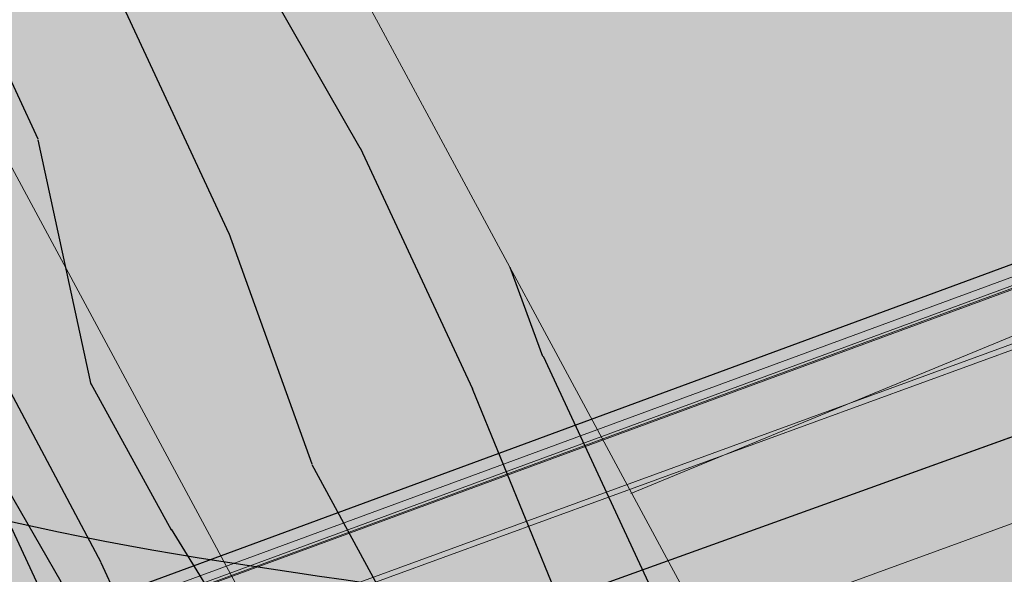
# Model space of a CAD drawing. Units: metres. Extents: x 1837 to 6240, y -872 to 2993.
# Drawn here: x 2491 to 2554, y 1882 to 1917 of the extents above; entities that cross this region are included whole.
import ezdxf

# ---------------------------------------------------------------- set-up
doc = ezdxf.new("R2010")
doc.units = ezdxf.units.M
doc.layers.add('Rigips Profile', color=3, linetype='Continuous')
doc.layers.add('Rigips Schraffur 4', color=8, linetype='Continuous')
doc.layers.add('Rigips Rahmen PLOT', color=4, linetype='Continuous', plot=False)
for name, color, linetype, true_color in [('Rigips Schr Dämmung FH', 7, 'Continuous', 0xeddf9e), ('Rigips Schr Holz FH', 7, 'Continuous', 0xdcac6f), ('Rigips Schr Profile PS', 7, 'Continuous', 0xd5e5ec)]:
    doc.layers.add(name, color=color, linetype=linetype, true_color=true_color)

msp = doc.modelspace()

# ---------------------------------------------------------------- hatches: boundary and pattern name
at = {"layer": 'Rigips Schr Dämmung FH', "true_color": 0xe7d47e}
h = msp.add_hatch(color=41, dxfattribs=at)
h.dxf.hatch_style = 1
h.paths.add_polyline_path([(2834.871265854174, 1703.048045952411), (2821.594145976038, 1679.752411500409), (3044.365770737994, 1717.758557263063), (3036.521721915579, 1740.138512975258)])
h.paths.add_polyline_path([(2663.763589612816, 1880.829255398745), (2655.49264066188, 1884.098901667547), (2655.471776097271, 1887.927570458217), (2611.310620796292, 1905.616588054235), (2492.199771908147, 1862.27530411634), (2492.323351022975, 1824.335389212169), (2492.328560445666, 1824.335014740258), (2492.333769860979, 1824.33464019691), (2492.338979268913, 1824.334265582122), (2492.344188669469, 1824.333890895893), (2492.349398062645, 1824.333516138219), (2492.354607448442, 1824.333141309098), (2492.35981682686, 1824.332766408529), (2492.365026197897, 1824.332391436508), (2492.370235561555, 1824.332016393033), (2492.375444917832, 1824.331641278102), (2492.380654266728, 1824.331266091713), (2492.385863608244, 1824.330890833863), (2492.391072942379, 1824.330515504551), (2492.396282269132, 1824.330140103773), (2492.401491588504, 1824.329764631527), (2492.406700900494, 1824.329389087811), (2492.411910205102, 1824.329013472623), (2492.417119502328, 1824.32863778596), (2492.422328792171, 1824.32826202782), (2492.427538074632, 1824.327886198201), (2492.432747349709, 1824.3275102971), (2492.437956617403, 1824.327134324515), (2492.443165877713, 1824.326758280443), (2492.44837513064, 1824.326382164883), (2492.453584376182, 1824.326005977832), (2492.458793614341, 1824.325629719287), (2492.464002845115, 1824.325253389246), (2492.469212068504, 1824.324876987708), (2492.474421284508, 1824.324500514669), (2492.479630493126, 1824.324123970127), (2492.48483969436, 1824.323747354081), (2492.490048888207, 1824.323370666526), (2492.495258074669, 1824.322993907462), (2492.500467253744, 1824.322617076886), (2492.505676425432, 1824.322240174796), (2492.510885589734, 1824.321863201189), (2492.516094746649, 1824.321486156062), (2492.521303896177, 1824.321109039415), (2492.526513038317, 1824.320731851243), (2492.531722173069, 1824.320354591545), (2492.536931300433, 1824.319977260319), (2492.54214042041, 1824.319599857562), (2492.547349532997, 1824.319222383272), (2492.552558638196, 1824.318844837446), (2492.557767736006, 1824.318467220083), (2492.562976826427, 1824.31808953118), (2492.568185909458, 1824.317711770733), (2492.573394985099, 1824.317333938743), (2492.578604053351, 1824.316956035205), (2492.583813114212, 1824.316578060117), (2492.589022167683, 1824.316200013478), (2492.594231213763, 1824.315821895284), (2492.599440252452, 1824.315443705534), (2492.604649283749, 1824.315065444225), (2492.609858307656, 1824.314687111355), (2492.61506732417, 1824.314308706922), (2492.620276333293, 1824.313930230923), (2492.625485335024, 1824.313551683355), (2492.630694329362, 1824.313173064217), (2492.635903316307, 1824.312794373506), (2492.641112295859, 1824.31241561122), (2492.646321268019, 1824.312036777356), (2492.651530232784, 1824.311657871912), (2492.656739190156, 1824.311278894887), (2492.661948140134, 1824.310899846276), (2492.667157082718, 1824.310520726079), (2492.672366017908, 1824.310141534293), (2492.677574945702, 1824.309762270914), (2492.682783866102, 1824.309382935942), (2492.687992779107, 1824.309003529374), (2492.693201684716, 1824.308624051208), (2492.69841058293, 1824.30824450144), (2492.703619473747, 1824.307864880069), (2492.708828357169, 1824.307485187093), (2492.714037233194, 1824.307105422508), (2492.719246101822, 1824.306725586314), (2492.724454963054, 1824.306345678506), (2492.729663816888, 1824.305965699084), (2492.734872663325, 1824.305585648045), (2492.740081502364, 1824.305205525386), (2492.745290334005, 1824.304825331105), (2492.750499158249, 1824.304445065199), (2492.755707975094, 1824.304064727668), (2492.760916784539, 1824.303684318507), (2492.766125586587, 1824.303303837715), (2492.771334381235, 1824.302923285289), (2492.776543168483, 1824.302542661227), (2492.781751948332, 1824.302161965527), (2492.786960720782, 1824.301781198186), (2492.792169485831, 1824.301400359202), (2492.79737824348, 1824.301019448573), (2492.802586993727, 1824.300638466297), (2492.807795736574, 1824.30025741237), (2492.813004472021, 1824.299876286791), (2492.818213200065, 1824.299495089558), (2492.823421920708, 1824.299113820667), (2492.82863063395, 1824.298732480117), (2492.833839339788, 1824.298351067906), (2492.839048038225, 1824.29796958403), (2492.84425672926, 1824.297588028488), (2492.84946541289, 1824.297206401277), (2492.854674089119, 1824.296824702395), (2492.859882757944, 1824.29644293184), (2492.865091419364, 1824.29606108961), (2492.870300073382, 1824.295679175701), (2492.875508719995, 1824.295297190112), (2492.880717359204, 1824.29491513284), (2492.885925991008, 1824.294533003883), (2492.891134615408, 1824.294150803239), (2492.896343232402, 1824.293768530905), (2492.901551841991, 1824.293386186878), (2492.906760444175, 1824.293003771158), (2492.911969038952, 1824.292621283741), (2492.917177626324, 1824.292238724625), (2492.922386206289, 1824.291856093807), (2492.927594778848, 1824.291473391286), (2492.932803344, 1824.291090617058), (2492.938011901744, 1824.290707771122), (2492.943220452082, 1824.290324853475), (2492.948428995011, 1824.289941864116), (2492.953637530534, 1824.28955880304), (2492.958846058648, 1824.289175670247), (2492.964054579354, 1824.288792465734), (2492.969263092651, 1824.288409189499), (2492.974471598539, 1824.288025841539), (2492.979680097018, 1824.287642421851), (2492.984888588088, 1824.287258930434), (2492.990097071749, 1824.286875367286), (2492.995305548, 1824.286491732403), (2493.00051401684, 1824.286108025784), (2493.00572247827, 1824.285724247426), (2493.01093093229, 1824.285340397327), (2493.016139378899, 1824.284956475484), (2493.021347818097, 1824.284572481896), (2493.026556249884, 1824.284188416559), (2493.031764674259, 1824.283804279472), (2493.036973091223, 1824.283420070632), (2493.042181500774, 1824.283035790037), (2493.047389902913, 1824.282651437684), (2493.05259829764, 1824.282267013572), (2493.057806684954, 1824.281882517697), (2493.063015064855, 1824.281497950058), (2493.068223437342, 1824.281113310652), (2493.073431802417, 1824.280728599477), (2493.078640160077, 1824.280343816531), (2493.083848510323, 1824.27995896181), (2493.089056853155, 1824.279574035314), (2493.094265188573, 1824.279189037038), (2493.099473516575, 1824.278803966982), (2493.104681837164, 1824.278418825143), (2493.109890150336, 1824.278033611518), (2493.115098456093, 1824.277648326106), (2493.120306754435, 1824.277262968903), (2493.12551504536, 1824.276877539907), (2493.130723328869, 1824.276492039117), (2493.135931604962, 1824.276106466529), (2493.141139873638, 1824.275720822142), (2493.146348134897, 1824.275335105953), (2493.151556388739, 1824.27494931796), (2493.156764635163, 1824.27456345816), (2493.16197287417, 1824.274177526551), (2493.167181105759, 1824.273791523131), (2493.172389329929, 1824.273405447898), (2493.177597546681, 1824.273019300848), (2493.182805756014, 1824.272633081981), (2493.188013957929, 1824.272246791292), (2493.193222152424, 1824.271860428781), (2493.198430339499, 1824.271473994444), (2493.203638519155, 1824.27108748828), (2493.208846691391, 1824.270700910286), (2493.214054856207, 1824.270314260459), (2493.219263013603, 1824.269927538798), (2493.224471163578, 1824.2695407453), (2493.229679306131, 1824.269153879963), (2493.234887441264, 1824.268766942784), (2493.240095568975, 1824.268379933761), (2493.245303689265, 1824.267992852892), (2493.250511802132, 1824.267605700174), (2493.255719907578, 1824.267218475605), (2493.260928005601, 1824.266831179183), (2493.266136096201, 1824.266443810905), (2493.271344179379, 1824.26605637077), (2493.276552255133, 1824.265668858774), (2493.281760323463, 1824.265281274915), (2493.286968384371, 1824.264893619191), (2493.292176437854, 1824.2645058916), (2493.297384483913, 1824.264118092139), (2493.302592522548, 1824.263730220806), (2493.307800553758, 1824.263342277599), (2493.313008577543, 1824.262954262515), (2493.318216593903, 1824.262566175552), (2493.323424602838, 1824.262178016708), (2493.328632604347, 1824.26178978598), (2493.33384059843, 1824.261401483366), (2493.339048585087, 1824.261013108864), (2493.344256564317, 1824.26062466247), (2493.349464536122, 1824.260236144184), (2493.354672500499, 1824.259847554003), (2493.359880457449, 1824.259458891924), (2493.365088406971, 1824.259070157944), (2493.370296349066, 1824.258681352063), (2493.375504283733, 1824.258292474276), (2493.380712210972, 1824.257903524583), (2493.385920130783, 1824.25751450298), (2493.391128043165, 1824.257125409465), (2493.396335948118, 1824.256736244037), (2493.401543845642, 1824.256347006691), (2493.406751735737, 1824.255957697427), (2493.411959618402, 1824.255568316242), (2493.417167493637, 1824.255178863134), (2493.422375361442, 1824.2547893381), (2493.427583221817, 1824.254399741138), (2493.432791074761, 1824.254010072245), (2493.437998920274, 1824.253620331419), (2493.443206758357, 1824.253230518659), (2493.448414589008, 1824.25284063396), (2493.453622412227, 1824.252450677323), (2493.458830228014, 1824.252060648743), (2493.46403803637, 1824.251670548218), (2493.469245837293, 1824.251280375747), (2493.474453630784, 1824.250890131327), (2493.479661416842, 1824.250499814955), (2493.484869195466, 1824.250109426629), (2493.490076966657, 1824.249718966347), (2493.495284730415, 1824.249328434107), (2493.500492486739, 1824.248937829905), (2493.505700235629, 1824.248547153741), (2493.510907977085, 1824.248156405611), (2493.516115711106, 1824.247765585514), (2493.521323437692, 1824.247374693446), (2493.526531156843, 1824.246983729405), (2493.531738868559, 1824.24659269339), (2493.53694657284, 1824.246201585398), (2493.542154269684, 1824.245810405426), (2493.547361959093, 1824.245419153472), (2493.552569641065, 1824.245027829534), (2493.557777315601, 1824.24463643361), (2493.5629849827, 1824.244244965696), (2493.568192642362, 1824.243853425792), (2493.573400294586, 1824.243461813894), (2493.578607939373, 1824.24307013), (2493.583815576723, 1824.242678374108), (2493.589023206634, 1824.242286546215), (2493.594230829107, 1824.241894646319), (2493.599438444141, 1824.241502674418), (2493.604646051737, 1824.24111063051), (2493.609853651894, 1824.240718514591), (2493.615061244612, 1824.240326326661), (2493.620268829889, 1824.239934066716), (2493.625476407728, 1824.239541734754), (2493.630683978126, 1824.239149330772), (2493.635891541084, 1824.238756854769), (2493.641099096601, 1824.238364306742), (2493.646306644679, 1824.237971686689), (2493.651514185314, 1824.237578994607), (2493.656721718507, 1824.237186230495)])
at = {"layer": 'Rigips Schr Holz FH', "true_color": 0xbfbfbf}
h = msp.add_hatch(color=9, dxfattribs=at)
h.dxf.hatch_style = 1
h.paths.add_polyline_path([(2764.691941021835, 1944.993676489333), (2728.396646017351, 1944.352268946887), (2732.998769539129, 1933.822702389992)])
h.paths.add_polyline_path([(2895.484250799177, 1944.319155710782), (2764.691941021835, 1944.993676489333), (2732.998769539129, 1933.822702389992), (2742.589664136673, 1912.05965896832), (2754.130934631621, 1898.466288226712)])
h.paths.add_polyline_path([(2976.07697141911, 1912.594201328442), (2770.089656089283, 1863.173674676825), (2771.148361421204, 1860.832354399898), (2765.860266701744, 1859.342221615516), (2779.666774638675, 1827.926655774677), (2985.977797783629, 1884.07191555856)])
h.paths.add_polyline_path([(2985.977797783629, 1884.07191555856), (2779.666774638675, 1827.926655774677), (2794.392861518122, 1794.511163097827), (2999.549817225497, 1845.349413836482)])
h.paths.add_polyline_path([(2999.549817225497, 1845.349413836482), (2794.392861518122, 1794.511163097827), (2808.731299305052, 1761.975298900574), (3012.717610538198, 1807.780214837692)])
h.paths.add_polyline_path([(3012.717610538198, 1807.780214837692), (2808.731299305052, 1761.975298900574), (2822.697195845748, 1730.284781426266), (3025.498971811131, 1771.31355001883)])
h.paths.add_polyline_path([(3025.498971811131, 1771.31355001883), (2822.697195845748, 1730.284781426266), (2834.34259256283, 1703.859793450553), (3036.123382564653, 1741.000908229489)])
h.paths.add_polyline_path([(3120.206228903841, 1668.12838022238), (3117.65724450829, 1675.958492252085), (3108.900046502483, 1674.72328037528), (3120.206228903841, 1640.402852842754), (3120.206228903841, 1657.154559818807)])
h.paths.add_polyline_path([(3106.392575023602, 1710.561930467184), (3097.5610142631, 1709.143425075395), (3108.900046502483, 1674.72328037528), (3117.65724450829, 1675.958492252085)])
h.paths.add_polyline_path([(3094.791700494664, 1746.198142035477), (3085.885197394688, 1744.585894734049), (3097.5610142631, 1709.143425075395), (3106.392575023602, 1710.561930467184)])
h.paths.add_polyline_path([(3082.839341353637, 1782.914063583233), (3073.857365272083, 1781.096922602096), (3085.885197394688, 1744.585894734049), (3094.791700494666, 1746.198142035478)])
h.paths.add_polyline_path([(3070.519277906501, 1820.759519668614), (3061.461354835109, 1818.725572379005), (3073.857365272083, 1781.096922602096), (3082.839341353639, 1782.914063583234)])
h.paths.add_polyline_path([(3057.814276897982, 1859.787448363603), (3048.679998123658, 1857.523958183391), (3061.461354835109, 1818.725572379005), (3070.519277906501, 1820.759519668614)])
h.paths.add_polyline_path([(3044.706011083864, 1900.054148316275), (3035.495042948071, 1897.547485361665), (3048.679998123658, 1857.523958183391), (3057.814276897984, 1859.787448363603)])
h.paths.add_polyline_path([(3038.166420062704, 1914.735871877353), (3030.640855504483, 1912.615242224499), (3035.495042948071, 1897.547485361665), (3044.706011083866, 1900.054148316275)])
h.paths.add_polyline_path([(3042.609222664697, 1915.9878097043), (3038.166420062704, 1914.735871877353), (3044.706011083866, 1900.054148316275), (3046.50691853119, 1903.624484970937)])
h.paths.add_polyline_path([(3046.506918531191, 1903.624484970938), (3044.706011083866, 1900.054148316273), (3057.814276897984, 1859.787448363603), (3059.556383233818, 1863.396544732295)])
h.paths.add_polyline_path([(3059.556383233819, 1863.396544732296), (3057.814276897984, 1859.787448363601), (3070.519277906501, 1820.759519668614), (3072.205318874806, 1824.403326340312)])
h.paths.add_polyline_path([(3072.205318874807, 1824.403326340313), (3070.519277906501, 1820.759519668614), (3082.839341353639, 1782.914063583234), (3084.471886979539, 1786.588842766056)])
h.paths.add_polyline_path([(3084.471886979538, 1786.588842766055), (3082.839341353639, 1782.914063583231), (3094.791700494666, 1746.198142035477), (3096.373167404688, 1749.900441470189)])
h.paths.add_polyline_path([(3096.373167404689, 1749.90044147019), (3094.791700494666, 1746.198142035475), (3106.392575023602, 1710.561930467184), (3107.925237684655, 1714.288559799554)])
h.paths.add_polyline_path([(3107.925237684656, 1714.288559799555), (3106.392575023602, 1710.561930467184), (3117.65724450829, 1675.958492252085), (3119.143245494389, 1679.70650160404)])
h.paths.add_polyline_path([(3120.206228903841, 1676.429613697559), (3119.14324549439, 1679.706501604041), (3117.65724450829, 1675.958492252085), (3120.206228903841, 1668.12838022238)])
h.paths.add_polyline_path([(2362.945072647722, 1944.993676489333), (2313.956938368899, 1944.993676489333), (2324.899547336868, 1926.713645071658)])
h.paths.add_polyline_path([(2448.800013540199, 1944.993676489333), (2362.945072647722, 1944.993676489333), (2324.899547336868, 1926.713645071658), (2324.906670274649, 1926.701745941681), (2372.340696450795, 1910.902473013351)])
h.paths.add_polyline_path([(2450.281038745387, 1944.993676489333), (2448.800013540199, 1944.993676489333), (2372.340696450795, 1910.902473013352), (2421.347378518302, 1894.57938160169), (2467.432388998797, 1913.616936682054)])
h.paths.add_polyline_path([(2467.432388998796, 1913.616936682054), (2421.347378518302, 1894.57938160169), (2490.413699134775, 1871.574847988563)])
h.paths.add_polyline_path([(2611.310620796292, 1905.616588054235), (2592.99833085698, 1913.464561797584), (2529.784186846618, 1887.351022147534), (2534.898868638534, 1877.81237477412)])
h.paths.add_polyline_path([(2592.99833085698, 1913.464561797584), (2529.060444189231, 1939.075268641861), (2506.857240837858, 1929.903203747979), (2529.784186846618, 1887.351022147534)])
h.paths.add_polyline_path([(2514.605848453552, 1944.352268946887), (2499.047438611929, 1944.352268946887), (2506.857240837858, 1929.903203747979), (2529.060444189231, 1939.075268641861)])
at = {"layer": 'Rigips Schr Holz FH'}
h = msp.add_hatch(color=256, dxfattribs=at)
h.dxf.hatch_style = 1
h.paths.add_polyline_path([(1905.107778168472, 1935.027765901482), (1905.107778168472, 1922.083481193336), (1931.508087803108, 1887.396410575963), (1937.81806767031, 1891.83613014675)])
h.paths.add_polyline_path([(1937.81806767031, 1891.83613014675), (1955.826946001112, 1904.507227560032), (1926.077029625464, 1944.352268946887), (1905.107778168472, 1944.352268946887), (1905.107778168472, 1935.027765901482)])
h.paths.add_polyline_path([(2005.876606674728, 1944.352268946887), (1994.300547218344, 1944.352268946887), (2016.649728411791, 1913.338664569887), (2030.744731874626, 1909.630475443326)])
h.paths.add_polyline_path([(2030.744731874626, 1909.630475443326), (2065.411912961163, 1900.510047463823), (2034.490000017913, 1944.352268946887), (2005.876606674728, 1944.352268946887)])
h.paths.add_polyline_path([(2166.782326482773, 1873.840975252027), (2182.999732036343, 1869.57441319737), (2133.069887931884, 1944.352268946887), (2119.331922175245, 1944.352268946887)])
h.paths.add_polyline_path([(2182.999732036343, 1869.57441319737), (2184.267487167233, 1869.240885376401), (2204.854718233079, 1879.148917388143), (2162.038111345118, 1944.352268946887), (2133.069887931884, 1944.352268946887)])
h.paths.add_polyline_path([(2278.673018183643, 1928.304645982475), (2285.43024301307, 1931.309210760422), (2285.42995081258, 1931.145967228497), (2295.439213750297, 1927.812093009657), (2285.355682718068, 1944.352268946887), (2268.788385423232, 1944.352268946887)])
h.paths.add_polyline_path([(2295.439213750297, 1927.812093009657), (2301.262059527897, 1925.872625984062), (2311.172562220815, 1930.741759726167), (2325.208721882424, 1926.06661120439), (2325.220431735574, 1926.072237529213), (2314.277822767604, 1944.352268946887), (2285.355682718068, 1944.352268946887)])
h.paths.add_polyline_path([(2470.97189652612, 1944.352268946887), (2450.601923144092, 1944.352268946887), (2490.734583533479, 1870.933440446117), (2503.922398658025, 1866.54085758361), (2511.429322169896, 1869.272428271463)])
h.paths.add_polyline_path([(2511.429322169896, 1869.272428271463), (2534.898868638534, 1877.81237477412), (2499.047438611929, 1944.352268946887), (2470.97189652612, 1944.352268946887)])
at = {"layer": 'Rigips Schr Profile PS'}
h = msp.add_hatch(color=256, dxfattribs=at)
h.dxf.hatch_style = 1
h.paths.add_polyline_path([(2229.111940147939, 1938.664726347661), (2253.514708182488, 1951.586372820728), (2283.382583219277, 1951.586372820728), (2247.042934256223, 1932.901689661877)])
h.paths.add_polyline_path([(2312.894989236067, 1911.736783444671), (2399.101289854105, 1951.586372820728), (2430.065655715147, 1951.586372820728), (2329.65352460141, 1906.350575991407)])
h.paths.add_polyline_path([(2545.005320632327, 1951.586372820728), (2577.191942029453, 1951.586372820728), (2404.267493435442, 1882.369583244115), (2388.537649535854, 1887.425168389453)])
h.paths.add_polyline_path([(2457.027760209605, 1865.412388838994), (2690.906767646662, 1951.586372820728), (2724.398597709921, 1951.586372820728), (2471.845768589438, 1860.649868401614)])
h.paths.add_polyline_path([(2533.338534926517, 1840.886041244524), (2519.334250437677, 1845.387030134484), (2836.806221880301, 1951.586372820728), (2871.518138203154, 1951.586372820728)])
h.paths.add_polyline_path([(2589.532286187639, 1822.825322018697), (2576.258541074379, 1827.091514934912), (2982.704113775833, 1951.586372820728), (3018.638688959352, 1951.586372820728)])
h.paths.add_polyline_path([(2530.644590559051, 1774.927529910622), (2525.629547597297, 1784.011514672494), (2611.840914441798, 1808.626312234076), (2611.823618274658, 1812.206802145236), (2731.457659927449, 1846.581462700958), (2731.515215880201, 1846.580289784698), (2731.583681227857, 1846.536317188306), (2731.644502123046, 1846.451999205112), (2732.615462179881, 1844.327213976734), (2732.648909555524, 1844.198207813345), (2732.626248163604, 1844.021820891292), (2731.433820748559, 1842.267510138424), (2731.426574293587, 1842.237761837137), (2731.433647622137, 1842.202905650351), (2734.996892361221, 1834.411533338039), (2736.822550608271, 1834.919785213602), (2736.845543171019, 1834.922827294425), (2736.872499189343, 1834.91598946047), (2736.89624009549, 1834.901093269269), (2736.926521110348, 1834.868915375795), (2736.95456304991, 1834.821595322143), (2737.919261937318, 1832.704115750674), (2737.951845914073, 1832.574608887334), (2737.959383059234, 1832.464008633604), (2737.941241615843, 1832.332796195919), (2737.90132373498, 1832.246806644394), (2737.859583147894, 1832.205066057307), (2737.823763807706, 1832.194927510182)])
h.paths.add_polyline_path([(2766.757823377744, 1769.28652819658), (2766.809425809862, 1769.28329794324), (2766.878691397794, 1769.233438376991), (2766.928699959032, 1769.1570583329), (2767.834154616452, 1767.174027212951), (2767.868008123071, 1767.011432497111), (2767.846199638892, 1766.88224790402), (2766.726923864121, 1765.094149592116), (2766.720338942894, 1765.070667721874), (2766.723774665172, 1765.039819633201), (2769.975549957887, 1757.927732522164), (2771.786585352656, 1758.327950579741), (2771.82556874355, 1758.330875471362), (2771.899292516548, 1758.26481192687), (2772.821598477808, 1756.241788057195), (2772.851644561852, 1756.105795192473), (2772.84249432933, 1755.906897343906), (2772.781233366713, 1755.781602322436), (2772.723111107274, 1755.74998593619), (2566.27936253484, 1710.380536067865), (2559.967803845655, 1721.813005330069)])
h.paths.add_polyline_path([(2799.946646981713, 1696.598578516678), (2800.031990444224, 1696.576012839142), (2800.078141893711, 1696.52536995787), (2800.953158231262, 1694.620709087289), (2800.986662846353, 1694.47332829076), (2800.969218282003, 1694.340358586778), (2799.915665247527, 1692.522273538144), (2799.909316827726, 1692.49256525795), (2799.916113452278, 1692.460151661139), (2802.880013595529, 1685.979332676931), (2804.685684042401, 1686.286636729931), (2804.720155864905, 1686.286252586554), (2804.769605036252, 1686.247402587555), (2804.795589969937, 1686.203137447405), (2805.65055610351, 1684.32395290789), (2805.676901563354, 1684.210097733884), (2805.682452571348, 1684.096069780222), (2805.660695097987, 1683.963866178889), (2805.606021599348, 1683.867040376711), (2805.56091070023, 1683.84027487192), (2600.080995606655, 1649.154081870015), (2594.08007697414, 1660.023792755236)])
h.paths.add_polyline_path([(3116.401915477506, 1650.416955420355), (2632.187278602048, 1590.998451357033), (2626.473202369663, 1601.348628178851), (3116.401915477506, 1665.410127328433)])
h.paths.add_polyline_path([(3116.401915477506, 1572.35535879128), (2662.722606433368, 1535.68836631213), (2657.273946351158, 1545.55778229458), (3116.401915477506, 1586.035687533774)])
h.paths.add_polyline_path([(2691.799480808551, 1483.020047065143), (2686.596971489334, 1492.44359851618), (3116.401915477506, 1513.638332154921), (3116.401915477506, 1501.101751004403)])
h.paths.add_polyline_path([(3116.401915477506, 1435.716085130262), (3116.401774789984, 1447.336758630264), (2714.546170303208, 1441.817891405), (2719.557445164272, 1432.740731982315)])
h.paths.add_polyline_path([(3116.401915477506, 1375.509477342104), (2742.853856459124, 1384.77748776853), (2744.399528029182, 1387.743091100877), (2741.215915303063, 1393.509719564941), (3116.387770550056, 1386.392379487804)])
at = {"layer": 'Rigips Schraffur 4', "true_color": 0x8c8c8c}
h = msp.add_hatch(color=252, dxfattribs=at)
h.dxf.hatch_style = 1
edge = h.paths.add_edge_path()
edge.add_line((2433.072499498625, 1951.586372820727), (2188.90779441529, 1951.586372820727))
edge.add_line((2188.90779441529, 1951.586372820727), (2611.806906869764, 1815.666240075008))
edge.add_spline(control_points=[(2611.806906869764, 1815.666240075008), (2595.856079210099, 1838.267104980349), (2560.823260957198, 1887.905406482998), (2461.448654138097, 1875.069396013423), (2441.288257612466, 1929.432385395779), (2433.072499498625, 1951.586372820727)], knot_values=[0, 0, 0, 0, 78.59689454534748, 172.6224356879275, 237.29505916292, 237.29505916292, 237.29505916292, 237.29505916292], degree=3, periodic=0)
h = msp.add_hatch(color=252, dxfattribs=at)
h.dxf.hatch_style = 1
edge = h.paths.add_edge_path()
edge.add_line((3116.401915477506, 1447.949009911461), (3116.401915477506, 1387.137992120813))
edge.add_line((3116.401915477506, 1387.137992120813), (2740.80314969475, 1393.972201099352))
edge.add_line((2740.80314969475, 1393.972201099352), (2525.629521633224, 1784.011507259315))
edge.add_line((2525.629521633224, 1784.011507259315), (2611.840914441798, 1808.626312234076))
edge.add_line((2611.840914441798, 1808.626312234076), (2611.806906869762, 1815.666240075008))
edge.add_spline(control_points=[(2611.806906869762, 1815.666240075008), (2626.346879604634, 1812.057395542221), (2682.214065796552, 1798.19107040343), (2716.255094388103, 1717.848397619772), (2795.322106203095, 1635.821146926652), (2908.261638744832, 1617.403539566321), (3004.23421665045, 1551.327771762862), (3058.392295310428, 1484.453490216066), (3099.337999109488, 1458.687046071353), (3116.401915477506, 1447.94900991146)], knot_values=[0, 0, 0, 0, 43.73621083700375, 168.048391748326, 233.0663298205815, 381.3321402383157, 492.3714322543708, 576.5385480972134, 636.6772889610044, 636.6772889610044, 636.6772889610044, 636.6772889610044], degree=3, periodic=0)
edge = h.paths.add_edge_path()
edge.add_spline(control_points=[(2611.806906869762, 1815.666240075008), (2595.856079210098, 1838.26710498035), (2560.823260957196, 1887.905406482998), (2461.448654138097, 1875.069396013424), (2441.288257612465, 1929.432385395779), (2433.072499498623, 1951.586372820727)], knot_values=[0, 0, 0, 0, 78.59689454534748, 172.6224356879272, 237.2950591629198, 237.2950591629198, 237.2950591629198, 237.2950591629198], degree=3, periodic=0)
at = {"layer": 'Rigips Schraffur 4'}
h = msp.add_hatch(dxfattribs=at)
h.set_pattern_fill('WOOD_5', color=3, scale=70, angle=115, pattern_type=2)
h.set_pattern_definition([(104.6952, (-992.9473031105454, -416.2887046126218), (-114.0584783674737, 410.2324582364724), [7.82621, -774.79752]), (115, (-994.9326328240973, -408.7184690860026), (-93.02482341441446, 33.85826677071655), [7.7, -62.3]), (133.4349, (-998.1867934395009, -401.7398991258203), (-122.6080132909293, 97.29988667243806), [6.640759999999999, -214.71863]), (287.875, (-1002.752534841244, -396.917658417145), (-143.6415233967474, 473.6740672405703), [5.64361, -558.71445]), (289.8056, (-1001.020288026422, -402.2888148077686), (-232.3915609004937, 663.998630487142), [7.73178, -765.4434900000001]), (309.0362, (-998.4005428619444, -409.5632175511694), (152.1912729662746, -160.7414490639032), [8.658510000000001, -279.95884]), (124.4623, (-995.3139653762933, -411.2133810052164), (-211.3578415383813, 287.6245512738965), [4.257959999999997, -421.5354499999999]), (108.6598, (-997.7233775265299, -407.702721082881), (173.224563637723, -537.1156478736054), [6.338779999999997, -627.5381699999997]), (300.7106, (-999.7514571245706, -401.6971492413318), (329.6911163387843, -541.3905520447879), [7.03493, -696.45639]), (283.6901, (-996.1587138414602, -407.7454709673698), (-54.89174066761417, 283.3494363663826), [3.5693, -353.36203]), (109.8056, (-989.6503926106534, -421.7026108877342), (232.3915609004939, -663.9986304871419), [7.73178, -765.4434900000001]), (103.6901, (-992.2701377751309, -414.4282081443334), (54.891740667614, -283.3494363663826), [7.1386, -349.79273]), (115, (-993.9596347054644, -407.4923880686399), (-93.02482341441446, 33.85826677071655), [8.4, -61.6]), (135.556, (-997.5096281040865, -399.8794026575322), (-274.7992823687872, 258.0414042787253), [5.9808, -592.09948]), (118.8141, (-1001.779536722611, -395.6915773997823), (-477.6078106306275, 858.5981300271858), [10.52331, -1041.80741]), (109.8056, (-1006.851443921814, -386.4711784191161), (232.3915609004939, -663.9986304871419), [7.73178, -765.4434900000001]), (115, (-1009.471189086292, -379.1967756757153), (-93.02482341441446, 33.85826677071655), [7.7, -62.3]), (120.1944, (-983.1420713798466, -435.6597508080986), (-359.2740451807343, 604.8323563815346), [7.73178, -765.4434900000001]), (109.8056, (-987.0306474461754, -428.9770136311349), (232.3915609004939, -663.9986304871419), [7.73178, -765.4434900000001]), (115, (-984.4109022816979, -436.2514163745357), (-93.02482341441446, 33.85826677071655), [4.2, -65.8]), (120.1944, (-986.1858989810089, -432.4449236689816), (-359.2740451807343, 604.8323563815346), [7.73178, -765.4434900000001]), (115, (-990.0744750473377, -425.7621864920179), (-93.02482341441446, 33.85826677071655), [7, -63]), (125.3048, (-993.0328028795225, -419.4180319827615), (240.9409183447758, -351.0662047896645), [7.82621, -774.79752]), (120.1944, (-997.5557943967774, -413.0311275890163), (-359.2740451807343, 604.8323563815346), [7.73178, -765.4434900000001]), (109.8056, (-1001.444370463106, -406.3483904120524), (232.3915609004939, -663.9986304871419), [7.73178, -765.4434900000001]), (109.8056, (-1004.064115627584, -399.0739876686516), (232.3915609004939, -663.9986304871419), [7.73178, -765.4434900000001]), (106.8698999999999, (-1006.683860792062, -391.7995849252511), (114.0581590935722, -410.2325156385022), [9.899469999999999, -485.0752200000001]), (115, (-1009.556688855269, -382.3261030458548), (-93.02482341441446, 33.85826677071655), [10.5, -59.5]), (102.4712000000001, (-970.3084306668561, -367.1137978564482), (-84.47488117887616, 346.7910123686912), [6.453649999999999, -638.9144299999999]), (109.2894, (-971.7020948139711, -360.8123932316803), (202.8078593447316, -600.5571864727635), [7.03493, -696.45639]), (123.1301, (-970.3084306668561, -367.1137978564482), (-240.9411675425891, 351.0659971089802), [4.94977, -490.0249900000001]), (124.4623, (-973.0136756003112, -362.9687224831871), (-211.3578415383813, 287.6245512738965), [8.515849999999995, -417.2774899999998]), (115, (-948.2492215789357, -419.3889477310818), (-93.02482341441446, 33.85826677071655), [8.4, -61.6]), (105.5377, (-951.7992149775573, -411.7759623199738), (84.47498745699534, -346.7909978206099), [4.25796, -421.53545]), (316.8013999999999, (-952.9397962259427, -407.6736368312013), (-152.1913824566888, 160.7413769237568), [3.76964, -373.19191]), (307.9946, (-950.1918014079988, -410.2540485193927), (-393.1324641121431, 511.8074695597736), [9.339189999999999, -924.5772899999998]), (107.875, (-973.5625912822597, -360.1352278962659), (143.6415233967474, -473.6740672405703), [5.643609999999997, -558.7144499999997]), (122.125, (-973.5625912822597, -360.1352278962659), (-270.5243955832755, 414.5076122512904), [5.64361, -558.71445]), (115, (-946.980390677084, -418.7972821646447), (-93.02482341441446, 33.85826677071655), [5.600000000000001, -64.4]), (309.0362, (-949.3470529428323, -413.7219585572395), (152.1912729662746, -160.7414490639032), [5.77234, -282.8450800000001]), (111.6335, (-955.3919582606677, -405.7276405939358), (409.8901924664812, -1044.648281119511), [11.92058, -1180.13651]), (112.7094, (-959.7867001244567, -394.6467451449812), (646.5574078815105, -1552.180243102069), [17.51399999999999, -1733.88544]), (118.1798, (-966.5481042539932, -378.4905260886212), (-566.3567231468376, 1048.923285141151), [12.61945999999999, -1249.323529999999]), (124.4623, (-972.5075098028515, -367.366880755178), (-211.3578415383813, 287.6245512738965), [12.77381, -413.0195999999999]), (125.3048, (-942.5394825206045, -416.7264526821152), (240.9409183447758, -351.0662047896645), [7.82621, -774.79752]), (130.9454, (-947.0624740378594, -410.33954828837), (181.7746551035385, -224.1829133583973), [10.19214, -499.41556]), (115, (-953.7417948066209, -402.6410631082849), (-93.02482341441446, 33.85826677071655), [9.1, -60.9]), (106.8698999999999, (-957.5876209884609, -394.3936622462513), (114.0581590935722, -410.2325156385022), [9.899469999999999, -485.0752200000001]), (118.5763, (-960.4604490516685, -384.9201803668552), (-507.190150370831, 922.0402141903584), [11.22184, -1110.96349]), (106.2538, (-965.82818903409, -375.0653659352631), (-143.6411172598078, 473.6741760299499), [9.20703, -911.49919]), (100.9638, (-968.4051843140792, -366.2262995067927), (25.30842926915199, -219.9078907683552), [8.658509999999994, -279.9588399999998]), (115, (-970.0519313599243, -357.7258157460294), (-93.02482341441446, 33.85826677071655), [4.9, -65.10000000000001]), (289.8056, (-955.3919582606677, -405.7276405939358), (-232.3915609004937, 663.998630487142), [15.46349, -757.71178]), (110.2363999999999, (-952.6901297354152, -421.459777213611), (261.975081624061, -727.4400838844076), [16.85824, -826.0534099999999]), (115, (-958.5212856308076, -405.6421408249585), (-93.02482341441446, 33.85826677071655), [16.1, -53.9]), (119.0856, (-965.3254396448328, -391.0505854536684), (-448.0239223155221, 795.1569317528769), [19.64990999999998, -962.8468499999994]), (115, (-974.877588476802, -373.878618394187), (-93.02482341441446, 33.85826677071655), [17.5, -52.5]), (122.125, (-939.3674052659762, -415.2472887660228), (-270.5243955832755, 414.5076122512904), [16.93076, -547.4273]), (121.3402, (-948.3706384159968, -400.9088162934625), (-300.1078541661392, 477.9489978082994), [12.67756, -621.1993900000001]), (112.5104000000001, (-954.9644594157812, -390.0810037432377), (587.3894291957735, -1425.297765863247), [16.11518999999999, -1595.405839999999]), (108.4802, (-961.1341979788808, -375.1936155887292), (578.8406250230034, -1738.229980060101), [24.65946, -2441.28864]), (118.0128, (-980.604409576144, -434.4764196752246), (-595.940815651765, 1112.36441265065), [13.31841, -1318.522449999999]), (106.8698999999999, (-986.8596479082207, -422.7183588908556), (114.0581590935722, -410.2325156385022), [14.84924, -480.12552]), (112.6141, (-991.1688900030322, -408.5081360717616), (616.9749648701506, -1488.738338982953), [16.81456, -1664.64312]), (125.6197, (-997.6344613493502, -392.9863324663272), (452.2996173343634, -638.6900990358936), [11.39516, -1128.12224]), (115, (-1004.271032233623, -383.7231836011722), (-93.02482341441446, 33.85826677071655), [14, -56]), (111.8202, (-988.2173949872517, -438.0264130738465), (439.4747695390254, -1108.089311790141), [12.61946, -1249.32353]), (121.009, (-992.9079696342587, -426.3111021739662), (359.2742776420326, -604.832176992025), [13.3735, -1323.97461]), (121.7098, (-999.7976234172615, -414.8488741728158), (329.690691322628, -541.3908718229858), [11.98203999999999, -1186.224899999999]), (109.2894, (-1006.095611633827, -404.6554770735165), (202.8078593447316, -600.5571864727635), [14.06986, -689.4214599999999]), (102.9052, (-1010.743436396346, -391.3755024885666), (139.3659461597904, -630.1405729596584), [10.02246, -992.22501]), (124.4623, (-1012.981849008628, -381.6061878259518), (-211.3578415383813, 287.6245512738965), [8.515849999999995, -417.2774899999998]), (118.8141, (-976.1635014196645, -432.4055901926952), (-477.6078106306275, 858.5981300271858), [10.52331, -1041.80741]), (102.1956999999999, (-981.2354086188675, -423.1851912120289), (194.2574505247072, -913.4900031234679), [15.79269999999999, -1563.47926]), (115, (-984.5716525950456, -407.7488873755719), (-93.02482341441446, 33.85826677071655), [17.5, -52.5]), (120.4403, (-991.9674721755082, -391.8885011024306), (388.8571953303488, -668.2739336037538), [14.76649999999999, -1461.885109999999]), (121.7098, (-999.4487915249474, -379.1574421994289), (329.690691322628, -541.3908718229858), [11.98203999999999, -1186.224899999999]), (115, (-992.6583031437312, -440.0972425563759), (-93.02482341441446, 33.85826677071655), [11.9, -58.09999999999999]), (123.1301, (-997.6874604584455, -429.3121798906398), (-240.9411675425891, 351.0659971089802), [19.79901, -475.17575]), (112.6141, (-1008.508440192266, -412.7318783975954), (616.9749648701506, -1488.738338982953), [16.81456, -1664.64312]), (109.4725000000001, (-1014.974011538584, -397.2100747921611), (-494.3667329758229, 1391.438680151508), [21.80136, -2158.33625]), (121.8428, (-934.9264971094967, -413.1764592834934), (629.7993102860424, -1019.33943307006), [17.62558, -1744.92941]), (115, (-944.2255630427358, -398.2035713600076), (-93.02482341441446, 33.85826677071655), [19.6, -50.4]), (111.3477999999999, (-952.5088809728536, -380.4399387340891), (790.1993714669991, -2025.854138537684), [32.96692, -3263.72837]), (115, (-957.1310378918947, -423.5306066961405), (-93.02482341441446, 33.85826677071655), [16.8, -53.2]), (119.7636, (-964.2310246891384, -408.3046358739248), (-388.8570974470872, 668.2740282239868), [16.85824, -826.05341]), (113.1524, (-972.5998423882334, -393.670330618146), (824.0571773923078, -1932.829493107176), [21.71127, -2149.41748]), (112.2737, (-981.1362432170808, -373.7076188562323), (528.2242827122357, -1298.414081078047), [14.71666, -1456.94906]), (109.8056, (-967.281685106705, -428.2639312276362), (232.3915609004939, -663.9986304871419), [15.46349, -757.71178]), (115, (-972.5211754356606, -413.715125740835), (-93.02482341441446, 33.85826677071655), [22.4, -47.6]), (116.9092, (-981.9878244986521, -393.4138313112139), (-921.3581256685668, 1810.220750793848), [21.01169, -2080.15465]), (118.5763, (-991.4972234461325, -374.6772005666628), (-507.190150370831, 922.0402141903584), [11.22184, -1110.96349])])
h.paths.add_polyline_path([(2499.047438611929, 1944.352268946887), (2470.97189652612, 1944.352268946887), (2511.429322169896, 1869.272428271463), (2534.898868638534, 1877.81237477412)])
h.paths.add_polyline_path([(2470.97189652612, 1944.352268946887), (2450.601923144092, 1944.352268946887), (2490.73458353348, 1870.933440446117), (2503.922398658025, 1866.54085758361), (2511.429322169896, 1869.272428271463)])
h = msp.add_hatch(dxfattribs=at)
h.set_pattern_fill('WOOD_5', color=3, scale=70, angle=345, pattern_type=2)
h.set_pattern_definition([(334.6952, (-900.0155601479983, -366.7294305252374), (387.5716716934002, -176.3184777016457), [7.82621, -774.79752]), (345, (-892.9402779487159, -370.0746333293314), (85.73214099741122, 49.49747468305833), [7.7, -62.3]), (3.434899999999999, (-885.5026490862901, -372.0675399766208), (153.3469492932194, 31.38002568642665), [6.640759999999999, -214.71863]), (157.8750000000001, (-878.8737963859535, -371.6696557255596), (455.1863785351324, -194.4360306528441), [5.64361, -558.71445]), (159.8056, (-884.1018076816003, -369.5441209945832), (658.0308770658389, -248.7878286703968), [7.73178, -765.4434900000001]), (179.0362, (-891.3582632124544, -366.8750662688915), (-220.9617583994386, -13.26266712568131), [8.658509999999994, -279.9588399999998]), (354.4623, (-894.6063755207792, -368.1788171778114), (356.1913909589205, -22.97199778041286), [4.257959999999996, -421.5354499999998]), (338.6598000000001, (-890.3683137187936, -368.5897090888398), (-522.801060565511, 212.5535690355242), [6.338779999999996, -627.5381699999996]), (170.7106000000001, (-884.4641543447442, -370.8964171513878), (-626.6505885573196, 95.44109123872684), [7.03493, -696.45639]), (153.6901, (-891.4068084603391, -369.7608319140727), (252.341991964631, -140.0839939964213), [3.5693, -353.36203]), (339.8056, (-906.2820661851911, -365.7750186194937), (-658.030877065839, 248.7878286703966), [7.731779999999996, -765.4434899999997]), (333.6900999999999, (-899.025610654337, -368.4440733451856), (-252.3419919646309, 140.0839939964215), [7.1386, -349.79273]), (345, (-892.6264765334568, -371.608102817708), (85.73214099741122, 49.49747468305833), [8.4, -61.6]), (5.55600000000003, (-884.5126995926289, -373.782182796569), (374.3087576997443, 44.6426457752127), [5.980799999999997, -592.0994799999995]), (348.8141, (-878.5599949706948, -373.2031252139361), (964.7247093425539, -186.0274303576937), [10.52331, -1041.80741]), (339.8056, (-868.2366004630876, -375.2445771091102), (-658.030877065839, 248.7878286703966), [7.731779999999996, -765.4434899999997]), (345, (-860.9801449322335, -377.9136318348019), (85.73214099741122, 49.49747468305833), [7.7, -62.3]), (350.1944, (-921.1573239100426, -361.789205324915), (694.2653703487699, -113.5588587519854), [7.731779999999996, -765.4434899999997]), (339.8056, (-913.5385217160451, -363.105963893802), (-658.030877065839, 248.7878286703966), [7.731779999999996, -765.4434899999997]), (345, (-920.7949772468992, -360.4369091681103), (85.73214099741122, 49.49747468305833), [4.2, -65.8]), (350.1944, (-916.7380887764848, -361.5239491575408), (694.2653703487699, -113.5588587519854), [7.731779999999996, -765.4434899999997]), (345, (-909.1192865824873, -362.8407077264278), (85.73214099741122, 49.49747468305833), [7, -63]), (355.3048000000001, (-902.3578057984641, -364.6524410421455), (-423.8061523245098, 41.0895550004746), [7.82621, -774.79752]), (350.1944, (-894.5578302728945, -365.2930515326302), (694.2653703487699, -113.5588587519854), [7.731779999999996, -765.4434899999997]), (339.8056, (-886.9390280788971, -366.6098101015173), (-658.030877065839, 248.7878286703966), [7.731779999999996, -765.4434899999997]), (339.8056, (-879.682572548043, -369.278864827209), (-658.030877065839, 248.7878286703966), [7.731779999999996, -765.4434899999997]), (336.8699, (-872.426117017189, -371.9479195529009), (-387.5715104405982, 176.3187591769573), [9.899469999999999, -485.0752200000001]), (345, (-863.3223905826994, -375.8366423517102), (85.73214099741122, 49.49747468305833), [10.5, -59.5]), (332.4712000000001, (-876.8973827906148, -415.680833729564), (319.9567349001649, -158.201452591032), [6.45365, -638.91443]), (339.2893999999999, (-871.174396748137, -418.6636898705146), (-590.4158746064724, 230.6708847010138), [7.03493, -696.45639]), (353.1301, (-876.8973827906148, -415.680833729564), (423.8061534131424, -41.08923060930381), [4.949769999999996, -490.0249899999998]), (354.4623, (-871.9831729102266, -416.2728989721641), (356.1913909589205, -22.97199778041286), [8.515849999999993, -417.2774899999998]), (345, (-931.1218571464897, -398.977349637044), (85.73214099741122, 49.49747468305833), [8.4, -61.6]), (335.5376999999999, (-923.0080802056614, -401.1514296159053), (-319.9567920699463, 158.201361825943), [4.25796, -421.53545]), (186.8014, (-919.1323650668191, -402.9146176837382), (220.961773515962, 13.26279737099694), [3.769639999999998, -373.1919099999998]), (177.9946, (-922.8754521219744, -403.3610471826842), (644.7679448998737, -27.8265604352647), [9.33919, -924.57729]), (337.8750000000001, (-869.459753928189, -417.6737403768534), (-455.1863785351324, 194.4360306528442), [5.64361, -558.71445]), (352.125, (-869.459753928189, -417.6737403768534), (491.4209825944865, -59.20664731119328), [5.64361, -558.71445]), (345, (-931.4842038096331, -400.3296457938488), (85.73214099741122, 49.49747468305833), [5.600000000000001, -64.4]), (179.0362, (-926.0750191824145, -401.7790324464229), (-220.9617583994386, -13.26266712568131), [5.772339999999996, -282.8450799999998]), (341.6335000000001, (-916.0654260900665, -402.2870148532206), (-1063.719347814878, 357.4928673560456), [11.92058, -1180.13651]), (342.7094000000001, (-904.752082088798, -406.043109568343), (-1604.638140684685, 502.4305188012081), [17.514, -1733.88544]), (348.1798, (-888.029553460311, -411.2485909360394), (1167.568938141939, -240.3804706107244), [12.61946, -1249.32353]), (354.4623, (-875.6777147174971, -413.8335628259288), (356.1913909589205, -22.97199778041286), [12.77380999999999, -413.0195999999998]), (355.3048000000001, (-932.7524171306354, -405.0626823426653), (-423.8061523245098, 41.0895550004746), [7.82621, -774.79752]), (0.9454000000000385, (-924.9524416050663, -405.7032928331498), (-288.5765710760221, 4.854534568274232), [10.19213999999999, -499.4155599999998]), (345, (-914.7616751811461, -405.5351271615452), (85.73214099741122, 49.49747468305833), [9.1, -60.9]), (336.8699, (-905.9717501619157, -407.8903804719782), (-387.5715104405982, 176.3187591769573), [9.899469999999999, -485.0752200000001]), (348.5763, (-896.8680237274266, -411.7791032707876), (1032.339326826179, -204.1458290180309), [11.22184, -1110.96349]), (336.2538000000001, (-885.8684811414169, -414.0017284975333), (455.1862008128396, -194.4364117002552), [9.20703, -911.49919]), (330.9638, (-877.4409027853299, -417.709277964771), (-184.7271624759528, 121.966685852496), [8.658510000000001, -279.95884]), (345, (-869.8706458392171, -421.9118021788393), (85.73214099741122, 49.49747468305833), [4.9, -65.10000000000001]), (159.8056, (-916.0654260900665, -402.2870148532206), (658.0308770658389, -248.7878286703968), [15.46349, -757.71178]), (340.2364000000001, (-929.8536438254873, -394.2443130882277), (-725.6457704762199, 266.9049171964812), [16.85824, -826.05341]), (345, (-913.9884366069746, -399.9447692027547), (85.73214099741122, 49.49747468305833), [16.1, -53.9]), (349.0856, (-898.4370308037205, -404.1117558289052), (897.10977508441, -167.9107874129398), [19.64991, -962.8468499999999]), (345, (-879.1425379453112, -407.8323129561099), (85.73214099741122, 49.49747468305833), [17.5, -52.5]), (352.125, (-933.6582837884944, -408.4434227346769), (491.4209825944865, -59.20664731119328), [16.93076, -547.4273]), (351.3402, (-916.8872099121227, -410.7631384571923), (559.0357840929415, -77.32373983294204), [12.67756, -621.1993900000001]), (342.5103999999999, (-904.354197837737, -412.6719622686794), (-1469.408080477327, 466.1973358285505), [16.11518999999999, -1595.405839999999]), (338.4802000000001, (-888.9839653660547, -417.5150969732322), (-1703.632998835852, 673.8950497179252), [24.65946, -2441.28864]), (348.0128, (-921.8820172363298, -364.4937976385243), (1235.183949441781, -258.4969116502565), [13.31840999999999, -1318.522449999999]), (336.8699, (-908.8540304151134, -367.2599428599856), (-387.5715104405982, 176.3187591769573), [14.84924, -480.12552]), (342.6141000000001, (-895.1984407633795, -373.0930270581996), (-1537.023594741389, 484.3123149812555), [16.81455999999999, -1664.643119999999]), (355.6197, (-879.1520602132946, -378.1173350943243), (-779.9975911300479, 64.06047360591171), [11.39516, -1128.12224]), (345, (-867.7901709641419, -378.9876641642654), (85.73214099741122, 49.49747468305833), [14, -56]), (341.8201999999999, (-919.7079372574685, -356.3800206976962), (-1131.334596405903, 375.6088749484232), [12.61946, -1249.32353]), (351.009, (-907.718445177798, -360.3172887443902), (-694.2653823516752, 113.5585653669454), [13.3735, -1323.97461]), (351.7098, (-894.5092850250098, -362.407285887449), (-626.6505603265119, 95.44162236945506), [11.98204, -1186.2249]), (339.2893999999999, (-882.6524210290263, -364.1349363673644), (-590.4158746064724, 230.6708847010138), [14.06986, -689.4214599999999]), (332.9052, (-869.4918061241228, -369.1106991556044), (-572.2983877033098, 298.2860440435188), [10.02246, -992.22501]), (354.4623, (-860.5692530212054, -373.675570032816), (356.1913909589205, -22.97199778041286), [8.515849999999993, -417.2774899999998]), (348.8141, (-923.1502305573322, -369.2268341873407), (964.7247093425539, -186.0274303576937), [10.52331, -1041.80741]), (332.1957, (-912.826836049725, -371.2682860825148), (-824.6402230240483, 438.3702150713713), [15.7927, -1563.47926]), (345, (-898.8574449827324, -378.6348397691054), (85.73214099741122, 49.49747468305833), [17.5, -52.5]), (350.4403, (-881.9537430226737, -383.1641730583997), (-761.880120414223, 131.6763107473331), [14.7665, -1461.88511]), (351.7098, (-867.3922867130805, -385.6165168646019), (-626.6505603265119, 95.44162236945506), [11.98204, -1186.2249]), (345, (-918.4397239364662, -351.6469841488797), (85.73214099741122, 49.49747468305833), [11.9, -58.09999999999999]), (353.1301, (-906.945206603626, -354.7269307855997), (423.8061534131424, -41.08923060930381), [19.79900999999998, -475.1757499999998]), (342.6141000000001, (-887.2883670820734, -357.0951917559998), (-1537.023594741389, 484.3123149812555), [16.81455999999999, -1664.643119999999]), (339.4725, (-871.2419865319889, -362.1194997921245), (1383.67667946894, -515.6926545809678), [21.80136, -2158.33625]), (351.8428, (-934.9264971094967, -413.1764592834934), (-1185.686501596366, 172.7644957175481), [17.62558, -1744.92941]), (345, (-917.4792751547229, -415.6773483375805), (85.73214099741122, 49.49747468305833), [19.6, -50.4]), (341.3478000000001, (-898.547128959457, -420.7502016215899), (-2059.824670557455, 696.8661018158167), [32.96692, -3263.72837]), (345, (-928.585430504485, -389.5112765394113), (85.73214099741122, 49.49747468305833), [16.8, -53.2]), (349.7636, (-912.3578766228288, -393.8594364971336), (761.880129979379, -131.6764465509751), [16.85824, -826.05341]), (343.1524, (-895.7679760780288, -396.8553002980511), (-2010.327035992261, 611.134428252319), [21.71127, -2149.41748]), (342.2737000000001, (-874.9885589791279, -403.1478216551782), (-1334.178915740257, 429.9612070672856), [14.71666, -1456.94906]), (339.8056, (-925.6866571993369, -378.6929072849737), (-658.030877065839, 248.7878286703966), [15.46348999999999, -757.7117799999995]), (345, (-911.1737461376288, -384.0310167363571), (85.73214099741122, 49.49747468305833), [22.4, -47.6]), (346.9091999999999, (-889.5370076287536, -389.8285633466537), (1978.94713422806, -457.7861971168272), [21.01169, -2080.15465]), (348.5763, (-869.0713919451114, -394.5876152154042), (1032.339326826179, -204.1458290180309), [11.22184, -1110.96349])])
edge = h.paths.add_edge_path()
edge.add_line((2285.42995081258, 1931.145967228497), (2285.350638184392, 1886.8364127415))
edge.add_line((2285.350638184392, 1886.8364127415), (2490.029812667558, 1824.493304190834))
edge.add_spline(control_points=[(2490.029812667557, 1824.493304190834), (2490.794561314538, 1824.442950060118), (2491.559075272611, 1824.390322803963), (2492.323351022975, 1824.335389212169)], knot_values=[107.8055175321735, 107.8055175321735, 107.8055175321735, 107.8055175321735, 110.1292802476214, 110.1292802476214, 110.1292802476214, 110.1292802476214], degree=3, periodic=0)
edge.add_line((2492.323351022976, 1824.335389212169), (2492.199771908147, 1862.27530411634))
edge.add_line((2492.199771908147, 1862.27530411634), (2285.42995081258, 1931.145967228497))
h = msp.add_hatch(dxfattribs=at)
h.set_pattern_fill('AR-CONC', color=256, scale=0.2)
h.set_pattern_definition([(49.99999999999999, (-934.9264971094967, -413.1764592834934), (36.4369337992008, -3.187817107780617), [3.81, -41.91]), (355, (-934.9264971094967, -413.1764592834934), (-7.048684284993868, 38.21136904780703), [3.048, -33.528116834]), (100.4514447, (-931.8900957094966, -413.4421099834933), (29.38824941807066, 35.02355038243902), [3.23800176, -35.61804891999999]), (46.18420000000002, (-934.9264971094967, -403.0164592834933), (54.21580817842599, -8.40846558654543), [5.714999999999997, -62.86499999999998]), (96.63555760999994, (-930.4085171094966, -403.7171592834934), (47.48082681030061, 49.48522491954431), [4.857004628, -53.427121632]), (351.1841511700001, (-934.9264971094967, -403.0164592834933), (47.48082681299541, 49.48522491710654), [4.571993414, -50.291946384]), (21, (-929.8464971094968, -405.5564592834935), (30.3228782538265, -20.45303963741752), [3.81, -41.91]), (326.0000000000001, (-929.8464971094968, -405.5564592834935), (12.36040566952942, 36.83759322446385), [3.048, -33.528]), (71.45144499999999, (-927.3195905894968, -407.2608792634933), (42.68328385574323, 16.38455377718105), [3.23800176, -35.61798752]), (37.50000000000001, (-934.9264971094967, -413.1764592834934), (0.6177206501183634, 16.91100777463062), [0, -33.1216, 0, -34.036, 0, -33.655]), (7.499999999999999, (-934.9264971094967, -413.1764592834934), (13.36393250206115, 20.0361149636239), [0, -19.4056, 0, -32.3596, 0, -12.827]), (327.5, (-946.2548971094966, -413.1764592834934), (27.11811903337428, -1.145748798534692), [0, -12.7, 0, -39.624, 0, -52.578]), (317.5, (-951.3348971094965, -413.1764592834934), (29.62583627720361, 5.085298206666604), [0, -16.51, 0, -26.3144, 0, -37.338])])
edge = h.paths.add_edge_path()
edge.add_spline(control_points=[(2493.656721718508, 1824.237186230495), (2505.352811664601, 1823.354958743996), (2526.944991512323, 1820.707297944342), (2548.299962275507, 1815.77397863341), (2558.114255535065, 1813.222879341997)], knot_values=[40.46177185931069, 40.46177185931069, 40.46177185931069, 40.46177185931069, 76.03641619631644, 106.4539108984375, 106.4539108984375, 106.4539108984375, 106.4539108984375], degree=3, periodic=0)
edge.add_line((2558.114255535065, 1813.222879341997), (2713.18164493531, 1864.811533787925))
edge.add_line((2713.18164493531, 1864.811533787925), (2668.91466114523, 1882.542941624712))
edge.add_line((2668.91466114523, 1882.542941624712), (2493.656721718507, 1824.237186230495))
h.paths.add_polyline_path([(2668.91466114523, 1882.542941624712), (2611.310620796292, 1905.616588054235), (2492.199771908147, 1862.27530411634), (2492.325113867872, 1823.794179757441)])

# ---------------------------------------------------------------- linework, layer by layer
at = {"color": 0, "linetype": 'Continuous', "lineweight": 0, "extrusion": (-2.801578413702543e-16, 0.9998737711868844, -0.01588841378231437)}
for p, q in [((2470.97189652612, 1944.352268946887), (2511.429322169896, 1869.272428271463)), ((2499.047438611929, 1944.352268946887), (2534.898868638534, 1877.81237477412)), ((2593.319215255684, 1912.823154255139), (2530.054854631028, 1886.688870299064)), ((2492.199771908147, 1862.27530411634), (2611.310620796293, 1905.616588054235))]:
    msp.add_line(p, q, dxfattribs=at)
at = {"layer": 'Rigips Profile', "color": 3, "linetype": 'Continuous', "lineweight": 0, "extrusion": (-2.801578413702543e-16, 0.9998737711868844, -0.01588841378231437)}
for p, q in [((2457.027760209604, 1865.412388838994), (2690.906767646662, 1951.586372820728)), ((2458.125207299866, 1865.059668415146), (2693.3625560074, 1951.586372820728)), ((2458.858874284969, 1864.823867225052), (2695.006484004545, 1951.586372820728)), ((2459.10777155596, 1864.743871431453), (2695.564585815339, 1951.586372820728)), ((2459.209834339204, 1864.711068366518), (2695.793499249418, 1951.586372820728)), ((2463.851164960286, 1863.21934077581), (2706.239343122231, 1951.586372820728)), ((2464.364369943081, 1863.054396259889), (2707.398705417614, 1951.586372820728)), ((2471.810591039824, 1860.661174495839), (2724.318228343758, 1951.586372820728)), ((2471.845768589437, 1860.649868401614), (2724.398597709921, 1951.586372820728))]:
    msp.add_line(p, q, dxfattribs=at)
at = {"layer": 'Rigips Rahmen PLOT'}
msp.add_lwpolyline([(2457.027760209605, 1865.412388838994), (2690.906767646662, 1951.586372820728), (2724.398597709921, 1951.586372820728), (2471.845768589438, 1860.649868401614)], close=True, dxfattribs=at)
at = {"layer": 'Rigips Schraffur 4'}
msp.add_spline([(2611.806906869764, 1815.666240075008), (2556.230509756545, 1871.242637188227), (2465.408811236121, 1895.578237961997), (2433.072499498625, 1951.586372820727)], degree=3, dxfattribs=at)

doc.saveas('drawing.dxf')
